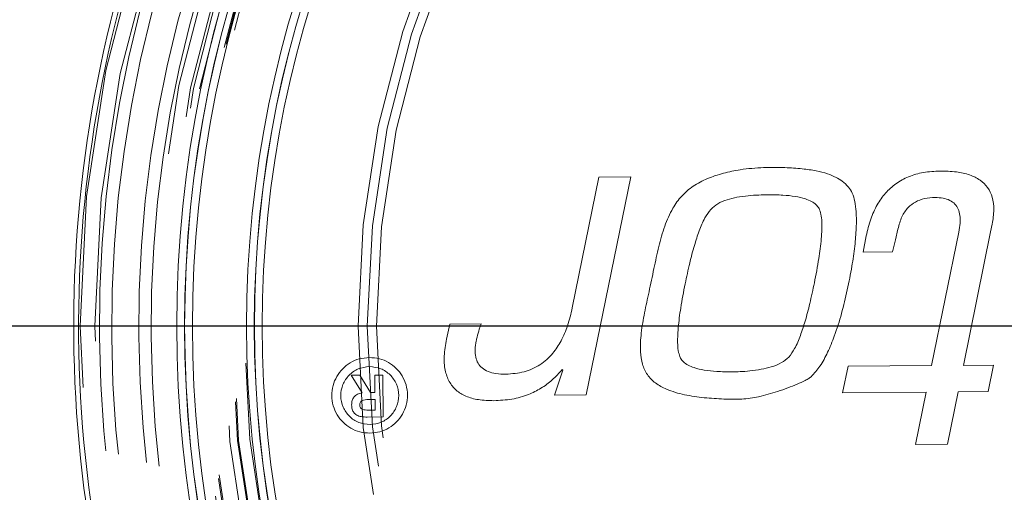
# Model space of a CAD drawing. Units: inches. Extents: x 0.3 to 10.6, y 0.4 to 8.2.
# Drawn here: x 5.9 to 6.1, y 7 to 7.1 of the extents above; entities that cross this region are included whole.
import ezdxf

# ---------------------------------------------------------------- set-up
doc = ezdxf.new("R2010")
doc.units = ezdxf.units.IN
doc.header["$MEASUREMENT"] = 0
doc.linetypes.add('HIDDEN', pattern=[0.07500000000000001, 0.05, -0.025])
doc.layers.add('SKIRT', color=7, linetype='Continuous')
doc.layers.add('SLD-0', color=179, linetype='Continuous')
doc.styles.add('SLDTEXTSTYLE0', font='TXT', dxfattribs={"width": 0.605})
doc.dimstyles.new('SLDDIMSTYLE3', dxfattribs={"dimtxt": 0.08089192708333333, "dimasz": 0.06, "dimexe": 0, "dimexo": 0.0625, "dimgap": 0.02022298177083333, "dimtad": 0, "dimtih": 1, "dimtoh": 1, "dimdec": 0, "dimlfac": 50, "dimrnd": 1e-09, "dimzin": 12, "dimdsep": 46, "dimtxsty": 'SLDTEXTSTYLE0', "dimblk1": 'NONE', "dimblk2": 'CLOSED', "dimsah": 1, "dimcen": 0, "dimadec": 0, "dimazin": 3, "dimtfac": 1, "dimtmove": 0, "dimatfit": 3, "dimldrblk": 'NONE', "dimfxl": 0, "dimfrac": 2, "dimtolj": 1, "dimtzin": 12, "dimarcsym": 0})

# ---------------------------------------------------------------- blocks, each defined once
blk = doc.blocks.new('_CLOSED')
at = {"color": 0, "linetype": 'ByBlock', "lineweight": -2}
for p, q in [((-1, 0.166667), (0, 0)), ((-1, 0.166667), (-1, -0.166667)), ((0, 0), (-1, -0.166667)), ((0, 0), (-1, 0))]:
    blk.add_line(p, q, dxfattribs=at)
blk = doc.blocks.new('_D_17')
at = {"layer": 'SKIRT'}
for p, q in [((6.924014391901038, 7.761380181618776), (7.052114942781743, 7.900319615364857)), ((7.052114942781743, 7.900319615364857), (7.444391151121455, 7.900319615364857)), ((5.514090767634907, 6.232159669810142), (6.924014391901038, 7.761380181618776))]:
    blk.add_line(p, q, dxfattribs=at)
at = {"layer": 'SKIRT', "xscale": 0.06, "yscale": 0.06, "rotation": 227.324301893324}
blk.add_blockref('_CLOSED', (6.924014391901038, 7.761380181618776, 0.2167301195659465), dxfattribs=at)
at = {"layer": 'SKIRT', "char_height": 0.08333333333333333, "attachment_point": 1, "style": 'SLDTEXTSTYLE0'}
for s, insert in [('%%c', (7.067114942781743, 8.00774192701252, 0.2167301195659457)), ('104', (7.185131919439558, 8.007741922429238, 0.2167301195659457))]:
    blk.add_mtext(s, dxfattribs=dict(at, insert=insert))
blk = doc.blocks.new('_NONE')
blk = doc.blocks.new('SW_CENTERMARKSYMBOL_4')
at = {"layer": 'SLD-0', "color": 0}
blk.add_line((-0.003937007874016407, 0), (-0.8632483820318757, 0), dxfattribs=at)

msp = doc.modelspace()

# ---------------------------------------------------------------- linework, layer by layer
at = {"color": 7, "linetype": 'Continuous', "lineweight": 15}
for p, q in [((6.060697769524356, 7.000526732848825), (6.066124443901617, 7.027166329239267)), ((6.072607364210368, 7.027220521946562), (6.063557290624257, 6.982776566433595)), ((6.066124443901617, 7.027166329239267), (6.072607364210368, 7.027220521946562)), ((6.146297360937238, 7.017579790383782), (6.145975683586615, 7.015999083710907)), ((6.119982403063211, 7.011883688052309), (6.12060900275801, 7.015183448999856)), ((6.127087347119624, 7.016583000965445), (6.126599809285035, 7.014397181016224)), ((6.133953942996122, 6.988750205825603), (6.139490580903075, 7.015944873403816)), ((6.145975683586615, 7.015999083710907), (6.1404367225065, 6.988804396332923)), ((6.126599809285035, 7.014397181016224), (6.126004326030776, 7.01193402640413)), ((6.126004326030776, 7.01193402640413), (6.119982403063211, 7.011883688052309)), ((6.035029216982999, 6.994141293047304), (6.035700473228589, 6.997208740116061)), ((6.035700473228589, 6.997208740116061), (6.04209349377587, 6.997262179882053)), ((6.04209349377587, 6.997262179882053), (6.041725212163625, 6.99614632298086)), ((6.057074511113879, 6.98272237519295), (6.058760430837991, 6.987841765919978)), ((6.058760430837991, 6.987841765919978), (6.058651429430518, 6.987981376307188)), ((6.115809186205901, 6.983213344987893), (6.116908352174908, 6.98860772007161)), ((6.116908352174908, 6.98860772007161), (6.133953942996122, 6.988750205825603)), ((6.1404367225065, 6.988804396332923), (6.146553191581861, 6.98885552447562)), ((6.146553191581861, 6.98885552447562), (6.145454049079248, 6.983461148658576)), ((6.017376292377757, 6.986788816283743), (6.01560049635857, 6.986773972321888)), ((6.01560049635857, 6.986773972321888), (6.017850407434072, 6.98317740326976)), ((6.019586357513562, 6.983254849708426), (6.017376292377757, 6.986788816283743)), ((6.022102424447742, 6.986828322694028), (6.020448020092895, 6.986814492920457)), ((6.020448020092895, 6.986814492920457), (6.020477705083306, 6.983262301755673)), ((6.0221738092231, 6.978287559357655), (6.022102424447742, 6.986828322694028)), ((6.020477705083306, 6.983262301755673), (6.019586357513562, 6.983254849708426)), ((6.132854777027115, 6.98335583000856), (6.115809186205901, 6.983213344987893)), ((6.130678174971407, 6.972665122441859), (6.132854777027115, 6.98335583000856)), ((6.139339879710654, 6.98341004031565), (6.137160977948181, 6.972719313682505)), ((6.145454049079248, 6.983461148658576), (6.139339879710654, 6.98341004031565)), ((6.019135122192938, 6.981837046753673), (6.020489532146679, 6.981848367822892)), ((6.020489532146679, 6.981848367822892), (6.020507577804881, 6.97968766278354)), ((6.063557290624257, 6.982776566433595), (6.057074511113879, 6.98272237519295)), ((6.020507577804881, 6.97968766278354), (6.019153191317535, 6.979676340247672)), ((6.018882905373235, 6.978260049408786), (6.0221738092231, 6.978287559357655)), ((6.137160977948181, 6.972719313682505), (6.130678174971407, 6.972665122441859))]:
    msp.add_line(p, q, dxfattribs=at)
for radius in [0.9400000000000004, 0.3797901759447258, 0.370977379935348, 0.2389957944328288, 0.2374090877522461, 0.2373821962285198, 0.2357954895479371, 0.2247680712520629, 0.2231813645714793, 0.2231544730477539, 0.2215677663671721]:
    msp.add_circle((6.219052579767972, 6.996769925714451), radius, dxfattribs=at)
at = {"color": 7, "linetype": 'HIDDEN', "lineweight": 0}
for radius in [0.9325000000000001, 0.9275000000000002, 0.9199999999999999, 0.9157598392267685, 0.9125000000000005, 0.9083333701577807, 0.8862441439714717, 0.8589674298648715, 0.8554987575198796, 0.8554987575198796, 0.3748031496062986, 0.3661417322834636, 0.3575000000000008, 0.3525, 0.2586898055179241, 0.2556837610287192, 0.2434865583082774, 0.2410561200928276, 0.2404805138190724, 0.2392222204739994, 0.236449828254371, 0.236220472440945, 0.2352817804000006, 0.2339532544174858, 0.2327817801884371, 0.2325460814565367, 0.2293394557339996, 0.2277817801884375, 0.2275590551181094, 0.2252817804000003, 0.2019999999999998, 0.2001459503782296, 0.1982919007564523]:
    msp.add_circle((6.219052579767972, 6.996769925714451), radius, dxfattribs=at)
for radius, start, end in [(0.9350000000000005, 183.3849874577578, 176.6150125422431), (0.8789706406599971, 2.4374530921904, 177.5625469078096), (0.2547597678631584, 163.2244416797271, 197.7721763585691), (0.2522631940262716, 163.2244416797272, 197.7721763585693), (0.246722220474, 163.2407503226892, 197.7558677156069), (0.2442244133987536, 163.2407503226892, 197.7558677156071)]:
    msp.add_arc((6.219052579767972, 6.996769925714451), radius, start, end, dxfattribs=at)
at = {"color": 8, "linetype": 'Continuous', "lineweight": 15}
msp.add_arc((6.219052579767972, 6.996769925714451), 0.8612798780948678, 90, 176.2314761407933, dxfattribs=at)
at = {"color": 7, "linetype": 'Continuous', "lineweight": 15}
for radius, start, end in [(0.2600000000000002, 158.722013781806, 180.4789297986374), (0.2590000000000004, 158.7675069484392, 180.4789297986374), (0.2600000000000005, 180.4789297986374, 202.2746042564921), (0.2590000000000008, 180.4789297986374, 202.2291110898587)]:
    msp.add_arc((6.219052579767972, 6.996769925714451), radius, start, end, dxfattribs=at)
for points, knots in [([(6.109388475311834, 6.986474949576224), (6.109240511916193, 6.986363144078351), (6.108863975580898, 6.986078622137956), (6.107892203676624, 6.985584881069522), (6.106463192590755, 6.984930640353153), (6.104577101767451, 6.98418715573245), (6.101985243651645, 6.983280196531276), (6.098874248488619, 6.982373041824184), (6.095183734927534, 6.981820040924871), (6.091468532069344, 6.9819273834945), (6.087569484099101, 6.982162974060007), (6.083634228566232, 6.982726291088685), (6.080244364655552, 6.983684116120701), (6.07762766385675, 6.985063184793876), (6.075871385092928, 6.986830017948503), (6.074900616730657, 6.989102199843216), (6.07449443208337, 6.991996012589646), (6.074702283821912, 6.995518064621165), (6.07540303612809, 6.999573819487453), (6.07638132926783, 7.003927624019632), (6.077325474104018, 7.008435386025974), (6.078263702633962, 7.012928333255559), (6.079418384408392, 7.01708717684831), (6.080935751626074, 7.020589508007977), (6.082914412542273, 7.023376845390856), (6.085335040994856, 7.02543897868036), (6.088260979548519, 7.026946435308474), (6.091504339718131, 7.028020033625046), (6.095343257460107, 7.028801103908793), (6.099545624316929, 7.029149409085854), (6.103773961564978, 7.029132964757215), (6.107358770125379, 7.028916018225689), (6.110273740835975, 7.02849915083216), (6.112583985775168, 7.027921412831589), (6.114366316685947, 7.027210079985675), (6.115820318597805, 7.026329858600795), (6.116968712574343, 7.025248969078167), (6.117867075082044, 7.023833932313069), (6.118338032444816, 7.0220979967076), (6.118628770437741, 7.019729669364617), (6.118620953281299, 7.016669495385773), (6.118300545230008, 7.012955732085225), (6.117679422523672, 7.008743514652363), (6.116783694309088, 7.004164727352806), (6.115632782954628, 6.99939393111808), (6.114314312916308, 6.995121144516483), (6.112836589699824, 6.991544983759975), (6.111346812918351, 6.988693551944437), (6.11001223628716, 6.987181608924669), (6.109388475311834, 6.986474949576224)], [0, 0, 0, 0, 0.00368548393604867, 0.009378796756124635, 0.02161408970632691, 0.03499311089639372, 0.04969575143956033, 0.07626816856065806, 0.09938213388541639, 0.1236094341782257, 0.1500579150355281, 0.1771365114940947, 0.2025943760668858, 0.219778149275551, 0.235479715867549, 0.2511184151260825, 0.2680424476430538, 0.2932531714299697, 0.320979378818009, 0.3499181492545657, 0.3820524049755337, 0.4126456163440517, 0.4412569032494718, 0.4678402250035057, 0.4881761621535843, 0.5087375533949927, 0.5304687338184452, 0.5532747828964469, 0.5765460435599645, 0.6082829383399206, 0.6370022141863574, 0.6606533196936374, 0.6797063444144922, 0.6955278280218332, 0.7079400023502722, 0.7177518264561431, 0.729198821051735, 0.7390092018784056, 0.7507045529650687, 0.7646309676998625, 0.7864579605723768, 0.8114392349580264, 0.8387829191177288, 0.8711549002728978, 0.904262854865063, 0.9364389419233333, 0.9599912147191322, 0.9813004975921815, 1, 1, 1, 1]), ([(6.12060900275801, 7.015183448999856), (6.120884276681507, 7.016333755362277), (6.121407582454621, 7.0185205297311), (6.122742847034202, 7.021478634995687), (6.124459173182062, 7.02393888064561), (6.12662701998815, 7.025911277430962), (6.129257456889277, 7.027341674713843), (6.132343697411624, 7.028228969127433), (6.134540511971408, 7.028338815114975), (6.135690737865853, 7.028396329163537)], [0, 0, 0, 0, 0.1608180686954541, 0.3057210167266907, 0.439154825505199, 0.5667695924770595, 0.7011947207052694, 0.8435491206524989, 1, 1, 1, 1]), ([(6.135690737865853, 7.028396329163537), (6.136793188885452, 7.028372323583392), (6.138822687661603, 7.028328131782889), (6.14159411531053, 7.0277294747593), (6.143813985591046, 7.026687724591796), (6.145474681634376, 7.025108995927013), (6.146457170947463, 7.022983125075656), (6.146748106954852, 7.020380752741777), (6.146455976567061, 7.01856543726953), (6.146297360937238, 7.017579790383782)], [0, 0, 0, 0, 0.1803879265288239, 0.3320755930322896, 0.4611892795028143, 0.5774802623565833, 0.69969724729128, 0.8369470885286829, 1, 1, 1, 1]), ([(6.088918456849901, 7.020567753333246), (6.089373319831742, 7.020970512268119), (6.09036293367163, 7.021846766947004), (6.092237119962287, 7.022584370727603), (6.094340140987569, 7.023106968828026), (6.095790798338857, 7.02327350335718), (6.096576151854222, 7.023363661434677)], [0, 0, 0, 0, 0.2178220010099362, 0.4739002192694325, 0.7151813197912633, 1, 1, 1, 1]), ([(6.096576151854222, 7.023363661434677), (6.097298085430262, 7.023420627540431), (6.098628902497878, 7.023525639231711), (6.099963570253309, 7.023549668025975), (6.100574215534915, 7.023560661825578)], [0, 0, 0, 0, 0.542473938460189, 1, 1, 1, 1]), ([(6.100574215534915, 7.023560661825578), (6.101595530277909, 7.023553513341747), (6.103472390775552, 7.023540376640244), (6.106035774525204, 7.023273473036365), (6.108003033513688, 7.022841218144318), (6.109415476059019, 7.022259632779404), (6.110408272995898, 7.021617148145288), (6.110811982776038, 7.021027459832966), (6.111000335091492, 7.020752338534236)], [0, 0, 0, 0, 0.2734605431138142, 0.502535868159821, 0.6896545205652198, 0.8101562546498919, 0.9114276869916759, 1, 1, 1, 1]), ([(6.134638762818359, 7.023005807701967), (6.133912110479583, 7.022963429251957), (6.132537356361114, 7.022883253429796), (6.13064093363058, 7.022182659893798), (6.129007406123816, 7.020941552914338), (6.127721039687032, 7.019027204480065), (6.127308110495309, 7.017434503170933), (6.127087347119624, 7.016583000965445)], [0, 0, 0, 0, 0.1999851212892778, 0.378352004740412, 0.548425678725849, 0.7585758683679659, 0.9999999999999999, 0.9999999999999999, 0.9999999999999999, 0.9999999999999999]), ([(6.139490580903075, 7.015944873403816), (6.139596550149479, 7.016559727016455), (6.139791623902224, 7.017691581829777), (6.139759347624296, 7.01929537345941), (6.139421649170338, 7.020640732841995), (6.138725678011273, 7.021733727970992), (6.137652831656594, 7.022509450159494), (6.136240918859197, 7.022952784351284), (6.135202525805006, 7.022987149967151), (6.134638762818359, 7.023005807701967)], [0, 0, 0, 0, 0.1804953612537645, 0.3322653379893892, 0.4614303987151504, 0.577734114479524, 0.6999156768594033, 0.8370786152920031, 1, 1, 1, 1]), ([(6.083705983731502, 7.005414662783041), (6.084007305825303, 7.006830998465503), (6.084566499764087, 7.009459436091592), (6.085507151662994, 7.013064245704991), (6.08651597997118, 7.016130995277632), (6.087510492554253, 7.018660935935201), (6.088500838618145, 7.020002169594712), (6.088918456849901, 7.020567753333246)], [0, 0, 0, 0, 0.2690467500163823, 0.4992973132545556, 0.6913018438927689, 0.8698253238940363, 1, 1, 1, 1]), ([(6.111000335091492, 7.020752338534236), (6.111144437564645, 7.020378273029647), (6.111481720176625, 7.019502744749812), (6.111585189237819, 7.018030712169813), (6.111591745881277, 7.016352942103303), (6.111419080199478, 7.013857065018564), (6.110939121407601, 7.010242694108668), (6.110361394178921, 7.00727480001152), (6.110042155227135, 7.005634809106558)], [0, 0, 0, 0, 0.07820435725142284, 0.1830431449573528, 0.2859401049101213, 0.4076094750598859, 0.672658443567547, 1, 1, 1, 1]), ([(6.082753318470106, 6.990299350196421), (6.082609230935446, 6.990673251101926), (6.082271995105543, 6.991548363459612), (6.082168185274219, 6.993019735232393), (6.082161230113495, 6.994696850177259), (6.08233306927638, 6.997192133408135), (6.082811613688875, 7.000806334465074), (6.083387648525305, 7.003774409783271), (6.083705983731502, 7.005414662783041)], [0, 0, 0, 0, 0.07818834243598907, 0.182999248425389, 0.2858734004719895, 0.4075261823335725, 0.6725800889367741, 1, 1, 1, 1]), ([(6.110042155227135, 7.005634809106558), (6.109741576118985, 7.004218228068938), (6.109183814902997, 7.001589589082842), (6.108244472925096, 6.997984882662331), (6.107236554134567, 6.994918836482653), (6.106242504314913, 6.992389934032416), (6.10525272860734, 6.991049266670357), (6.104835360976466, 6.99048393539741)], [0, 0, 0, 0, 0.269123916994012, 0.499392270201228, 0.6913777120843189, 0.8698604621666067, 1, 1, 1, 1]), ([(6.047124900185967, 6.987002696346315), (6.048395386571106, 6.987092284919671), (6.050838371716435, 6.987264552451589), (6.054202466155592, 6.988783012824512), (6.056720257971374, 6.991067137011829), (6.058532121916841, 6.993850885355495), (6.05986431460492, 6.996979780673532), (6.06040903174677, 6.99929794522707), (6.060697769524356, 7.000526732848825)], [0, 0, 0, 0, 0.1809343971373314, 0.3479140348579162, 0.5164367259175132, 0.6600334791154551, 0.819794219510163, 0.9999999999999999, 0.9999999999999999, 0.9999999999999999, 0.9999999999999999]), ([(6.041725212163625, 6.99614632298086), (6.041572689914206, 6.995609439204217), (6.041349233733987, 6.994822865452458), (6.041163292922236, 6.994026703116107), (6.041104267870159, 6.993773969340658)], [0, 0, 0, 0, 0.6825599957325577, 1, 1, 1, 1]), ([(6.044683808385668, 6.981599340966338), (6.043634320582346, 6.98162891731885), (6.041698468407257, 6.98168347292794), (6.039056008204954, 6.982390717682311), (6.036961651347528, 6.98363339257033), (6.035460304666012, 6.985494388516836), (6.034646373385509, 6.98793447492868), (6.034484850749071, 6.990906396410654), (6.034837239021817, 6.993000463910169), (6.035029216982999, 6.994141293047304)], [0, 0, 0, 0, 0.1639066571197102, 0.3023370616527267, 0.4233807206752954, 0.5388507567180542, 0.6683985840973401, 0.8193465314445223, 1, 1, 1, 1]), ([(6.041104267870159, 6.993773969340658), (6.04100638784577, 6.993183380611734), (6.040825823229193, 6.992093889389613), (6.040936712662862, 6.990537061846185), (6.041410071439683, 6.989228801707497), (6.042296712788498, 6.988186037804736), (6.043583746884752, 6.987465179873777), (6.045241449570514, 6.987050850085291), (6.046460670135157, 6.987019678559825), (6.047124900185967, 6.987002696346315)], [0, 0, 0, 0, 0.1632644707344042, 0.3011828689539455, 0.4219374938348028, 0.5374131394655902, 0.667268812640234, 0.8187284073976259, 0.9999999999999999, 0.9999999999999999, 0.9999999999999999, 0.9999999999999999]), ([(6.01944872710348, 6.974988228138478), (6.018756898678266, 6.975035487732929), (6.017396332979079, 6.975128429538765), (6.015514250686633, 6.975935073550694), (6.013920337467404, 6.977138574007901), (6.012682508503099, 6.978714169583387), (6.011874498306229, 6.980582198374516), (6.011584141836674, 6.982631094315994), (6.011840195662081, 6.984684565755576), (6.012616897924649, 6.986565825075694), (6.01382819061163, 6.988161904253817), (6.015401762531148, 6.989391885508879), (6.017270103230559, 6.990229873767372), (6.018628930354319, 6.990345548093994), (6.019319873125346, 6.990404366716596)], [0, 0, 0, 0, 0.08561340819873772, 0.1683692984273907, 0.2500002424599175, 0.3316313240622314, 0.4143872224784151, 0.4999998419790493, 0.585612443917454, 0.6683685720152053, 0.7499993189742427, 0.8316300100671102, 0.9143864400643783, 1, 1, 1, 1]), ([(6.019319873125346, 6.990404366716596), (6.020011701244254, 6.990357106383443), (6.02137227372356, 6.990264162620545), (6.023254366692441, 6.989457526742736), (6.02484828747674, 6.988254026894964), (6.026086088408623, 6.986678416485137), (6.026894103194874, 6.984810397903891), (6.027184459944729, 6.982761499934026), (6.026928397544038, 6.98070803503009), (6.026151730850672, 6.978826765127569), (6.024940430773289, 6.977230681169907), (6.023366844605487, 6.976000723565397), (6.021498508618136, 6.975162711102528), (6.020139678703468, 6.975047043813377), (6.01944872710348, 6.974988228138478)], [0, 0, 0, 0, 0.08561333789919195, 0.1683700737562684, 0.2500009727378849, 0.3316313904629089, 0.4143871688394398, 0.4999997518924497, 0.5856122571970679, 0.6683680068674166, 0.7499986904128042, 0.8316300632497469, 0.9143855489700884, 1, 1, 1, 1]), ([(6.093226816679361, 6.987488032739668), (6.09219926522113, 6.987495178013391), (6.090311637469231, 6.987508303990554), (6.087734518881221, 6.987775869448178), (6.08575828049892, 6.988208894588487), (6.084340833956497, 6.988791211777349), (6.08334562384678, 6.989433907262749), (6.08294163876452, 6.990024187291462), (6.082753318470106, 6.990299350196421)], [0, 0, 0, 0, 0.273975892815687, 0.5032979073586669, 0.6904280453926551, 0.8107910852002737, 0.9117990240088443, 0.9999999999999999, 0.9999999999999999, 0.9999999999999999, 0.9999999999999999]), ([(6.104835360976466, 6.99048393539741), (6.104357304555927, 6.990081949309876), (6.103296285954229, 6.989189764416685), (6.101312689110286, 6.988474381982648), (6.099137182941231, 6.987935282155656), (6.097658621788248, 6.987755608698005), (6.096874597473219, 6.98766033474922)], [0, 0, 0, 0, 0.2166310258229497, 0.4808000441517206, 0.72468816124006, 1, 1, 1, 1]), ([(6.019459310447888, 6.976740766026343), (6.018671780664421, 6.97682520337172), (6.017123971380276, 6.976991156342446), (6.015168101876021, 6.978340744530725), (6.013837493726944, 6.980260749279244), (6.013349400923341, 6.98259267923827), (6.013798434430013, 6.984932452670543), (6.015096780660585, 6.986874414882803), (6.017029801214343, 6.988256529397281), (6.018574621079089, 6.98844832845981), (6.01936063425447, 6.988545916918899)], [0, 0, 0, 0, 0.1272012826302025, 0.2500011178541858, 0.3727996249709913, 0.4999998700591028, 0.6272001865059245, 0.7499991599298252, 0.8727981438898149, 1, 1, 1, 1]), ([(6.01936063425447, 6.988545916918899), (6.020148172975978, 6.988461482729542), (6.021695985825121, 6.988295537462821), (6.023651847268224, 6.986945930711697), (6.024982442575344, 6.985025932256284), (6.025470583892582, 6.98269400365084), (6.025021500777298, 6.9803542326232), (6.023723166930001, 6.978412267617433), (6.021790142458543, 6.977030154662931), (6.020245323339534, 6.976838354869304), (6.019459310447888, 6.976740766026343)], [0, 0, 0, 0, 0.127202435157961, 0.2500011214720526, 0.3727995414683592, 0.5000000366232619, 0.6272004653126204, 0.7499993516156913, 0.8727982259332739, 1, 1, 1, 1]), ([(6.058651429430518, 6.987981376307188), (6.057995711031205, 6.987242937185357), (6.056704891944219, 6.985789277635716), (6.054351233746996, 6.984069621712768), (6.051592303509953, 6.982705830784457), (6.048332945613176, 6.981786226676745), (6.045927676220596, 6.981663044003382), (6.044683808385668, 6.981599340966338)], [0, 0, 0, 0, 0.1860828372418126, 0.3663146837488149, 0.5462367574318302, 0.7653395898838433, 1, 1, 1, 1]), ([(6.096874597473219, 6.98766033474922), (6.096225196484236, 6.987606547286298), (6.095011232961215, 6.987505999213392), (6.093793248964041, 6.987493735888011), (6.093226816679361, 6.987488032739668)], [0, 0, 0, 0, 0.5349427529465984, 1, 1, 1, 1]), ([(6.017850407434072, 6.98317740326976), (6.017527922619858, 6.983116644373665), (6.016899102741781, 6.982998169332512), (6.016172853418731, 6.982416435913346), (6.015763763256926, 6.981617469837603), (6.015729927418374, 6.981047041647965), (6.015711586275251, 6.980737833851875)], [0, 0, 0, 0, 0.270632675703023, 0.527712309660648, 0.7439904995866026, 1, 1, 1, 1]), ([(6.017368478068028, 6.980729779011591), (6.017373078262048, 6.980839381877043), (6.017381534001346, 6.981040845826632), (6.01748560975215, 6.981311776465002), (6.017655495020533, 6.981515543250683), (6.017967891313779, 6.98171089041309), (6.01847783988367, 6.981822494724034), (6.018903560043118, 6.981831920038379), (6.019135122192938, 6.981837046753673)], [0, 0, 0, 0, 0.1370659181320194, 0.2519445190308753, 0.3573205332825236, 0.464617477092885, 0.7087891535591364, 1, 1, 1, 1]), ([(6.015711586275251, 6.980737833851875), (6.01573104615127, 6.980435248427487), (6.015766935374644, 6.979877199862616), (6.016133918723223, 6.979136162095504), (6.0167884719479, 6.978594653976785), (6.01774281537226, 6.978291591851812), (6.018477682934349, 6.978271260546223), (6.018882905373235, 6.978260049408786)], [0, 0, 0, 0, 0.1961070443733222, 0.3616739137212308, 0.5221321948425452, 0.7364929853198494, 1, 1, 1, 1]), ([(6.019153191317535, 6.979676340247672), (6.018921367552327, 6.979678855046173), (6.018494674337146, 6.979683483766857), (6.017984469673523, 6.979794806723902), (6.017669777746013, 6.979983962950111), (6.017496856197337, 6.980178236329817), (6.017387129486973, 6.980435017491655), (6.017375008397141, 6.980626575617737), (6.017368478068028, 6.980729779011591)], [0, 0, 0, 0, 0.2951994730965559, 0.5433421037811292, 0.6519800530584847, 0.757151346577962, 0.8691634453784144, 1, 1, 1, 1])]:
    msp.add_open_spline(points, degree=3, knots=knots, dxfattribs=at)

# ---------------------------------------------------------------- block references
at = {"layer": 'SLD-0'}
msp.add_blockref('SW_CENTERMARKSYMBOL_4', (6.219052579767972, 6.996769925714448), dxfattribs=at)

# ---------------------------------------------------------------- dimensions: what is measured, and where the dimension line sits
at = {"layer": 'SKIRT'}
dim = msp.add_diameter_dim_2p(p1=(5.514090767634908, 6.232159669810141), p2=(6.924014391901038, 7.761380181618776), dimstyle='SLDDIMSTYLE3', dxfattribs=at)
dim.commit()
dim.dimension.update_dxf_attribs({"geometry": '_D_17', "text_midpoint": (7.255753046951599, 7.96768072428691), "dimtype": 163})

doc.saveas('drawing.dxf')
